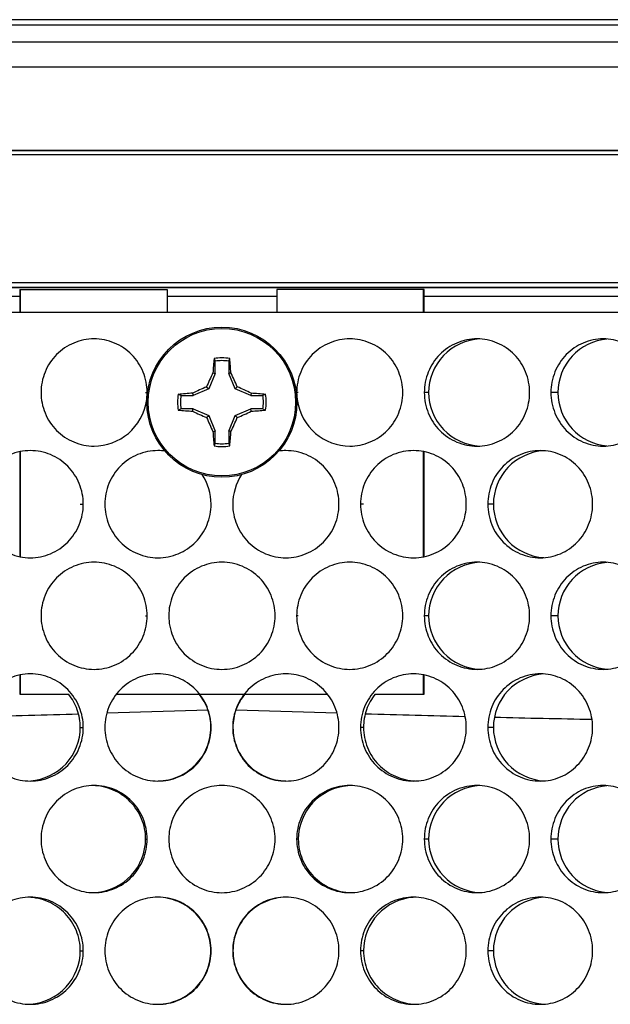
# Model space of a CAD drawing. Units: inches. Extents: x -2 to 140, y -2 to 107.
# Drawn here: x 32 to 33, y 46 to 47 of the extents above; entities that cross this region are included whole.
import ezdxf

# ---------------------------------------------------------------- set-up
doc = ezdxf.new("R2010")
doc.units = ezdxf.units.IN
doc.header["$LTSCALE"] = 0.605
doc.header["$MEASUREMENT"] = 0
doc.layers.get('0').update_dxf_attribs({"linetype": 'CONTINUOUS'})
doc.layers.add('02___PRT_ALL_AXES', color=7, linetype='CONTINUOUS')
doc.layers.add('06___PRT_ALL_SURFS', color=7, linetype='CONTINUOUS')

msp = doc.modelspace()

# ---------------------------------------------------------------- linework, layer by layer
at = {"color": 7, "linetype": 'Continuous'}
for p, q in [((21.2382, 47.3453), (42.9922, 47.3453)), ((21.1161, 47.3377), (43.1144, 47.3377)), ((43.3156, 47.3125), (20.9148, 47.3125)), ((43.35, 47.2762), (20.8804, 47.2762)), ((12.3124, 47.1543), (51.918, 47.1543)), ((31.8202, 46.9517), (32.0353, 46.9517)), ((31.8209, 46.9517), (31.8209, 46.9184)), ((32.0353, 46.9517), (32.0353, 46.9184)), ((32.1952, 46.9517), (32.1952, 46.9184)), ((32.4103, 46.9517), (32.1952, 46.9517)), ((32.4095, 46.9184), (32.4095, 46.9517)), ((32.1037, 46.851), (32.1053, 46.8471)), ((32.1251, 46.8471), (32.1267, 46.851)), ((32.1053, 46.8294), (32.1053, 46.8471)), ((32.1251, 46.8471), (32.1251, 46.8294)), ((32.1053, 46.8294), (32.0959, 46.8066)), ((32.1021, 46.8301), (32.1053, 46.8294)), ((32.1284, 46.8301), (32.1251, 46.8294)), ((32.1346, 46.8066), (32.1251, 46.8294)), ((32.0928, 46.8097), (32.0959, 46.8066)), ((32.1376, 46.8097), (32.1346, 46.8066)), ((32.0554, 46.7972), (32.0515, 46.7988)), ((32.0554, 46.7972), (32.0731, 46.7972)), ((32.0724, 46.8005), (32.0731, 46.7972)), ((32.0959, 46.8066), (32.0731, 46.7972)), ((32.1574, 46.7972), (32.1346, 46.8066)), ((32.158, 46.8005), (32.1574, 46.7972)), ((32.1574, 46.7972), (32.175, 46.7972)), ((32.1789, 46.7988), (32.175, 46.7972)), ((32.0515, 46.7758), (32.0554, 46.7774)), ((32.0731, 46.7774), (32.0554, 46.7774)), ((32.0724, 46.7741), (32.0731, 46.7774)), ((32.0731, 46.7774), (32.0959, 46.768)), ((32.0928, 46.7649), (32.0959, 46.768)), ((32.0959, 46.768), (32.1053, 46.7452)), ((32.1251, 46.7452), (32.1346, 46.768)), ((32.1346, 46.768), (32.1574, 46.7774)), ((32.1376, 46.7649), (32.1346, 46.768)), ((32.158, 46.7741), (32.1574, 46.7774)), ((32.175, 46.7774), (32.1574, 46.7774)), ((32.175, 46.7774), (32.1789, 46.7758)), ((32.1021, 46.7445), (32.1053, 46.7452)), ((32.1053, 46.7275), (32.1053, 46.7452)), ((32.1251, 46.7452), (32.1251, 46.7275)), ((32.1284, 46.7445), (32.1251, 46.7452)), ((32.1053, 46.7275), (32.1037, 46.7236)), ((32.1267, 46.7236), (32.1251, 46.7275)), ((31.8209, 46.7153), (31.8209, 46.5619)), ((32.4095, 46.5619), (32.4095, 46.7153)), ((31.8209, 46.3896), (31.8209, 46.3615)), ((32.4095, 46.3615), (32.4095, 46.3896)), ((31.8202, 46.3615), (31.8913, 46.3615)), ((31.9612, 46.3615), (32.2693, 46.3615)), ((32.3391, 46.3615), (32.4103, 46.3615))]:
    msp.add_line(p, q, dxfattribs=at)
at = {"color": 3, "linetype": 'Continuous'}
for p, q in [((31.8202, 46.9517), (31.8202, 46.9184)), ((32.4103, 46.9184), (32.4103, 46.9517)), ((31.8202, 46.9417), (30.4436, 46.9417)), ((32.1952, 46.9417), (32.0353, 46.9417)), ((33.7868, 46.9417), (32.4103, 46.9417)), ((31.8202, 46.7152), (31.8202, 46.562)), ((32.4103, 46.562), (32.4103, 46.7152)), ((31.8202, 46.3894), (31.8202, 46.3615)), ((32.4103, 46.3615), (32.4103, 46.3894))]:
    msp.add_line(p, q, dxfattribs=at)
at = {"color": 7, "linetype": 'Continuous'}
for radius in [0.1095, 0.1076]:
    msp.add_circle((32.1152, 46.7873), radius, dxfattribs=at)
for centre, radius, start, end in [((32.6338, 46.7974), 0.5327, 174.2291, 176.4847), ((32.1152, 46.7873), 0.0647, 79.7975, 100.2025), ((31.5742, 46.7956), 0.5552, 3.561, 5.7252), ((32.1152, 46.7873), 0.0606, 80.5942, 99.4058), ((32.7196, 46.5379), 0.6832, 154.6843, 156.5617), ((31.5005, 46.5333), 0.6945, 23.4537, 25.3004), ((32.3692, 46.1726), 0.6945, 113.4537, 115.3004), ((31.8659, 46.1829), 0.6832, 64.6843, 66.5617), ((32.1152, 46.7873), 0.0647, 169.7975, 190.2025), ((32.1069, 46.2463), 0.5552, 93.561, 95.7252), ((32.1152, 46.7873), 0.0606, 170.5942, 189.4058), ((32.1253, 46.2687), 0.5327, 84.2291, 86.4847), ((32.1152, 46.7873), 0.0606, 350.5942, 9.4058), ((32.1152, 46.7873), 0.0647, 349.7975, 10.2025), ((32.1051, 47.3059), 0.5327, 264.2291, 266.4847), ((32.3646, 47.3917), 0.6832, 244.6843, 246.5617), ((32.73, 47.0413), 0.6945, 203.4537, 205.3004), ((31.5108, 47.0366), 0.6832, 334.6843, 336.5617), ((31.8612, 47.402), 0.6945, 293.4537, 295.3004), ((32.1235, 47.3283), 0.5552, 273.561, 275.7252), ((32.6562, 46.779), 0.5552, 183.561, 185.7252), ((31.5967, 46.7772), 0.5327, 354.2291, 356.4847), ((32.1152, 46.7873), 0.0647, 259.7975, 280.2025), ((32.1152, 46.7873), 0.0606, 260.5942, 279.4058)]:
    msp.add_arc(centre, radius, start, end, dxfattribs=at)
at = {"layer": '02___PRT_ALL_AXES', "color": 7, "linetype": 'Continuous'}
for p, q in [((25.8497, 46.9184), (38.3807, 46.9184)), ((32.0038, 46.8014), (32.0061, 46.8014)), ((32.2267, 46.8014), (32.2243, 46.8014)), ((32.4169, 46.8014), (32.4106, 46.8014)), ((32.6057, 46.8014), (32.5955, 46.8014)), ((31.9085, 46.6386), (31.9128, 46.6386)), ((32.3219, 46.6386), (32.3176, 46.6386)), ((32.5115, 46.6386), (32.5033, 46.6386)), ((32.0038, 46.4757), (32.0061, 46.4757)), ((32.2267, 46.4757), (32.2243, 46.4757)), ((32.4169, 46.4757), (32.4106, 46.4757)), ((32.6057, 46.4757), (32.5955, 46.4757)), ((31.9085, 46.3129), (31.9128, 46.3129)), ((32.3219, 46.3129), (32.3176, 46.3129)), ((32.5115, 46.3129), (32.5033, 46.3129)), ((32.0038, 46.15), (32.0061, 46.15)), ((32.2267, 46.15), (32.2243, 46.15)), ((32.4169, 46.15), (32.4106, 46.15)), ((32.6057, 46.15), (32.5955, 46.15)), ((31.9085, 45.9872), (31.9128, 45.9872)), ((32.3219, 45.9872), (32.3176, 45.9872)), ((32.5115, 45.9872), (32.5033, 45.9872))]:
    msp.add_line(p, q, dxfattribs=at)
for centre, radius, start, end in [((31.9273, 46.8015), 0.0788, 350.5627, 359.9775), ((32.3031, 46.8015), 0.0788, 180.0225, 189.4373), ((32.0218, 46.6398), 0.0769, 82.3483, 89.984), ((32.2086, 46.6398), 0.0769, 90.016, 97.6517)]:
    msp.add_arc(centre, radius, start, end, dxfattribs=at)
for points, knots in [([(31.9286, 46.8796), (31.9185, 46.8796), (31.8981, 46.8755), (31.8724, 46.8581), (31.8552, 46.8321), (31.8512, 46.8116), (31.8512, 46.8014)], [0, 0, 0, 0, 0.248983, 0.498469, 0.748874, 1, 1, 1, 1]), ([(32.0061, 46.8014), (32.0061, 46.8116), (32.0021, 46.8321), (31.9848, 46.8581), (31.9591, 46.8755), (31.9386, 46.8796), (31.9286, 46.8796)], [0, 0, 0, 0, 0.250962, 0.501402, 0.751042, 1, 1, 1, 1]), ([(32.3019, 46.8796), (32.2918, 46.8796), (32.2714, 46.8755), (32.2456, 46.8581), (32.2284, 46.8321), (32.2243, 46.8116), (32.2243, 46.8014)], [0, 0, 0, 0, 0.248958, 0.498598, 0.749038, 1, 1, 1, 1]), ([(32.3792, 46.8014), (32.3792, 46.8116), (32.3752, 46.8321), (32.358, 46.8581), (32.3323, 46.8755), (32.3119, 46.8796), (32.3019, 46.8796)], [0, 0, 0, 0, 0.251126, 0.501531, 0.751017, 1, 1, 1, 1]), ([(32.4877, 46.8796), (32.4777, 46.8796), (32.4573, 46.8755), (32.4317, 46.8581), (32.4146, 46.8321), (32.4106, 46.8116), (32.4106, 46.8014)], [0, 0, 0, 0, 0.248163, 0.497558, 0.748341, 1, 1, 1, 1]), ([(32.4916, 46.8795), (32.4722, 46.8785), (32.4327, 46.861), (32.4169, 46.8208), (32.4169, 46.8014)], [0, 0, 0, 0, 0.501083, 1, 1, 1, 1]), ([(32.5644, 46.8014), (32.5644, 46.8116), (32.5605, 46.8321), (32.5435, 46.8581), (32.5179, 46.8755), (32.4977, 46.8796), (32.4877, 46.8796)], [0, 0, 0, 0, 0.251988, 0.502701, 0.751789, 1, 1, 1, 1]), ([(32.6718, 46.8796), (32.6619, 46.8796), (32.6418, 46.8755), (32.6164, 46.858), (32.5995, 46.8321), (32.5955, 46.8116), (32.5955, 46.8014)], [0, 0, 0, 0, 0.246839, 0.495774, 0.74712, 1, 1, 1, 1]), ([(32.6771, 46.8793), (32.6583, 46.8777), (32.6205, 46.8596), (32.6057, 46.8204), (32.6057, 46.8014)], [0, 0, 0, 0, 0.499267, 1, 1, 1, 1]), ([(32.7476, 46.8014), (32.7476, 46.8116), (32.7438, 46.832), (32.727, 46.858), (32.7018, 46.8755), (32.6817, 46.8796), (32.6718, 46.8796)], [0, 0, 0, 0, 0.253375, 0.504621, 0.753095, 1, 1, 1, 1]), ([(31.8512, 46.8014), (31.8512, 46.7913), (31.8552, 46.7708), (31.8724, 46.7448), (31.8981, 46.7274), (31.9185, 46.7233), (31.9286, 46.7233)], [0, 0, 0, 0, 0.251126, 0.501531, 0.751017, 1, 1, 1, 1]), ([(32.3019, 46.7233), (32.3119, 46.7233), (32.3323, 46.7274), (32.358, 46.7448), (32.3752, 46.7708), (32.3792, 46.7913), (32.3792, 46.8014)], [0, 0, 0, 0, 0.248983, 0.498469, 0.748874, 1, 1, 1, 1]), ([(32.4106, 46.8014), (32.4106, 46.7913), (32.4146, 46.7708), (32.4317, 46.7448), (32.4573, 46.7274), (32.4777, 46.7233), (32.4877, 46.7233)], [0, 0, 0, 0, 0.251659, 0.502442, 0.751837, 1, 1, 1, 1]), ([(32.4169, 46.8014), (32.4169, 46.7821), (32.4327, 46.7418), (32.4722, 46.7244), (32.4916, 46.7234)], [0, 0, 0, 0, 0.498917, 1, 1, 1, 1]), ([(32.4877, 46.7233), (32.4977, 46.7233), (32.5179, 46.7274), (32.5435, 46.7448), (32.5605, 46.7708), (32.5644, 46.7913), (32.5644, 46.8014)], [0, 0, 0, 0, 0.248211, 0.497299, 0.748012, 1, 1, 1, 1]), ([(32.5955, 46.8014), (32.5955, 46.7913), (32.5995, 46.7708), (32.6164, 46.7449), (32.6418, 46.7274), (32.6619, 46.7233), (32.6718, 46.7233)], [0, 0, 0, 0, 0.25288, 0.504226, 0.753161, 1, 1, 1, 1]), ([(32.6057, 46.8014), (32.6057, 46.7825), (32.6205, 46.7433), (32.6583, 46.7252), (32.6771, 46.7236)], [0, 0, 0, 0, 0.500733, 1, 1, 1, 1]), ([(32.6718, 46.7233), (32.6817, 46.7233), (32.7018, 46.7274), (32.727, 46.7449), (32.7438, 46.7709), (32.7476, 46.7913), (32.7476, 46.8014)], [0, 0, 0, 0, 0.246905, 0.495379, 0.746625, 1, 1, 1, 1]), ([(31.9286, 46.7233), (31.9464, 46.7233), (31.9832, 46.7366), (32.0021, 46.7709), (32.005, 46.7886)], [0, 0, 0, 0, 0.498628, 1, 1, 1, 1]), ([(32.2254, 46.7886), (32.2283, 46.7709), (32.2472, 46.7366), (32.2841, 46.7233), (32.3019, 46.7233)], [0, 0, 0, 0, 0.501372, 1, 1, 1, 1]), ([(31.8355, 46.7167), (31.8255, 46.7167), (31.8051, 46.7127), (31.7795, 46.6952), (31.7624, 46.6692), (31.7584, 46.6487), (31.7584, 46.6386)], [0, 0, 0, 0, 0.248663, 0.497977, 0.748508, 1, 1, 1, 1]), ([(31.9128, 46.6386), (31.9128, 46.6487), (31.9088, 46.6693), (31.8916, 46.6952), (31.8659, 46.7127), (31.8456, 46.7167), (31.8355, 46.7167)], [0, 0, 0, 0, 0.251245, 0.50183, 0.751374, 1, 1, 1, 1]), ([(32.0218, 46.7167), (32.0117, 46.7167), (31.9913, 46.7127), (31.9655, 46.6952), (31.9483, 46.6693), (31.9443, 46.6487), (31.9443, 46.6386)], [0, 0, 0, 0, 0.249172, 0.498777, 0.749109, 1, 1, 1, 1]), ([(32.2861, 46.6386), (32.2861, 46.6487), (32.2821, 46.6693), (32.2649, 46.6952), (32.2391, 46.7127), (32.2187, 46.7167), (32.2086, 46.7167)], [0, 0, 0, 0, 0.250891, 0.501223, 0.750828, 1, 1, 1, 1]), ([(32.3949, 46.7167), (32.3849, 46.7167), (32.3645, 46.7127), (32.3388, 46.6952), (32.3216, 46.6693), (32.3176, 46.6487), (32.3176, 46.6386)], [0, 0, 0, 0, 0.248626, 0.49817, 0.748755, 1, 1, 1, 1]), ([(32.472, 46.6386), (32.472, 46.6487), (32.4681, 46.6692), (32.4509, 46.6952), (32.4253, 46.7127), (32.405, 46.7167), (32.3949, 46.7167)], [0, 0, 0, 0, 0.251492, 0.502023, 0.751337, 1, 1, 1, 1]), ([(32.58, 46.7167), (32.57, 46.7167), (32.5498, 46.7126), (32.5243, 46.6952), (32.5073, 46.6692), (32.5033, 46.6487), (32.5033, 46.6386)], [0, 0, 0, 0, 0.247568, 0.49676, 0.747796, 1, 1, 1, 1]), ([(32.5849, 46.7166), (32.5657, 46.7153), (32.5269, 46.6976), (32.5115, 46.6578), (32.5115, 46.6386)], [0, 0, 0, 0, 0.50026, 1, 1, 1, 1]), ([(32.6563, 46.6386), (32.6563, 46.6487), (32.6524, 46.6692), (32.6355, 46.6952), (32.6101, 46.7126), (32.59, 46.7167), (32.58, 46.7167)], [0, 0, 0, 0, 0.252615, 0.503566, 0.752374, 1, 1, 1, 1]), ([(31.7584, 46.6386), (31.7584, 46.6284), (31.7624, 46.6079), (31.7795, 46.582), (31.8051, 46.5645), (31.8255, 46.5604), (31.8355, 46.5604)], [0, 0, 0, 0, 0.251492, 0.502023, 0.751337, 1, 1, 1, 1]), ([(31.8355, 46.5604), (31.8456, 46.5604), (31.8659, 46.5645), (31.8916, 46.5819), (31.9088, 46.6079), (31.9128, 46.6284), (31.9128, 46.6386)], [0, 0, 0, 0, 0.248626, 0.49817, 0.748755, 1, 1, 1, 1]), ([(31.9443, 46.6386), (31.9443, 46.6284), (31.9483, 46.6079), (31.9655, 46.5819), (31.9913, 46.5645), (32.0117, 46.5604), (32.0218, 46.5604)], [0, 0, 0, 0, 0.250891, 0.501223, 0.750828, 1, 1, 1, 1]), ([(32.0218, 46.5604), (32.0319, 46.5604), (32.0524, 46.5645), (32.0782, 46.5819), (32.0954, 46.6079), (32.0994, 46.6284), (32.0994, 46.6386)], [0, 0, 0, 0, 0.249159, 0.498841, 0.749191, 1, 1, 1, 1]), ([(32.131, 46.6386), (32.131, 46.6284), (32.135, 46.6079), (32.1523, 46.5819), (32.1781, 46.5645), (32.1985, 46.5604), (32.2086, 46.5604)], [0, 0, 0, 0, 0.250809, 0.501159, 0.750841, 1, 1, 1, 1]), ([(32.2086, 46.5604), (32.2187, 46.5604), (32.2391, 46.5645), (32.2649, 46.5819), (32.2821, 46.6079), (32.2861, 46.6284), (32.2861, 46.6386)], [0, 0, 0, 0, 0.249172, 0.498777, 0.749109, 1, 1, 1, 1]), ([(32.3176, 46.6386), (32.3176, 46.6284), (32.3216, 46.6079), (32.3388, 46.5819), (32.3645, 46.5645), (32.3849, 46.5604), (32.3949, 46.5604)], [0, 0, 0, 0, 0.251245, 0.50183, 0.751374, 1, 1, 1, 1]), ([(32.3949, 46.5604), (32.405, 46.5604), (32.4253, 46.5645), (32.4509, 46.582), (32.4681, 46.6079), (32.472, 46.6284), (32.472, 46.6386)], [0, 0, 0, 0, 0.248663, 0.497977, 0.748508, 1, 1, 1, 1]), ([(32.5033, 46.6386), (32.5033, 46.6284), (32.5073, 46.6079), (32.5243, 46.582), (32.5498, 46.5645), (32.57, 46.5604), (32.58, 46.5604)], [0, 0, 0, 0, 0.252204, 0.50324, 0.752432, 1, 1, 1, 1]), ([(32.5115, 46.6386), (32.5115, 46.6194), (32.5269, 46.5796), (32.5657, 46.5618), (32.5849, 46.5606)], [0, 0, 0, 0, 0.49974, 1, 1, 1, 1]), ([(32.58, 46.5604), (32.59, 46.5604), (32.6101, 46.5645), (32.6355, 46.582), (32.6524, 46.608), (32.6563, 46.6284), (32.6563, 46.6386)], [0, 0, 0, 0, 0.247626, 0.496434, 0.747385, 1, 1, 1, 1]), ([(31.9286, 46.5539), (31.9185, 46.5539), (31.8981, 46.5498), (31.8724, 46.5324), (31.8552, 46.5064), (31.8512, 46.4859), (31.8512, 46.4757)], [0, 0, 0, 0, 0.248983, 0.498469, 0.748874, 1, 1, 1, 1]), ([(32.0061, 46.4757), (32.0061, 46.4859), (32.0021, 46.5064), (31.9848, 46.5324), (31.9591, 46.5498), (31.9386, 46.5539), (31.9286, 46.5539)], [0, 0, 0, 0, 0.250962, 0.501402, 0.751042, 1, 1, 1, 1]), ([(32.1928, 46.4757), (32.1928, 46.4859), (32.1888, 46.5064), (32.1716, 46.5324), (32.1457, 46.5498), (32.1152, 46.5559), (32.0847, 46.5498), (32.0589, 46.5324), (32.0416, 46.5064), (32.0376, 46.4859), (32.0376, 46.4757)], [0, 0, 0, 0, 0.125392, 0.25055, 0.375385, 0.5, 0.624615, 0.74945, 0.874608, 1, 1, 1, 1]), ([(32.3019, 46.5539), (32.2918, 46.5539), (32.2714, 46.5498), (32.2456, 46.5324), (32.2284, 46.5064), (32.2243, 46.4859), (32.2243, 46.4757)], [0, 0, 0, 0, 0.248958, 0.498598, 0.749038, 1, 1, 1, 1]), ([(32.3792, 46.4757), (32.3792, 46.4859), (32.3752, 46.5064), (32.358, 46.5324), (32.3323, 46.5498), (32.3119, 46.5539), (32.3019, 46.5539)], [0, 0, 0, 0, 0.251126, 0.501531, 0.751017, 1, 1, 1, 1]), ([(32.4877, 46.5539), (32.4777, 46.5539), (32.4573, 46.5498), (32.4317, 46.5324), (32.4146, 46.5064), (32.4106, 46.4859), (32.4106, 46.4757)], [0, 0, 0, 0, 0.248163, 0.497558, 0.748341, 1, 1, 1, 1]), ([(32.4916, 46.5538), (32.4722, 46.5528), (32.4327, 46.5353), (32.4169, 46.4951), (32.4169, 46.4757)], [0, 0, 0, 0, 0.501083, 1, 1, 1, 1]), ([(32.5644, 46.4757), (32.5644, 46.4859), (32.5605, 46.5064), (32.5435, 46.5324), (32.5179, 46.5498), (32.4977, 46.5539), (32.4877, 46.5539)], [0, 0, 0, 0, 0.251988, 0.502701, 0.751789, 1, 1, 1, 1]), ([(32.6718, 46.5539), (32.6619, 46.5539), (32.6418, 46.5498), (32.6164, 46.5323), (32.5995, 46.5064), (32.5955, 46.4859), (32.5955, 46.4757)], [0, 0, 0, 0, 0.246839, 0.495774, 0.74712, 1, 1, 1, 1]), ([(32.6771, 46.5536), (32.6583, 46.552), (32.6205, 46.5339), (32.6057, 46.4947), (32.6057, 46.4757)], [0, 0, 0, 0, 0.499267, 1, 1, 1, 1]), ([(32.7476, 46.4757), (32.7476, 46.4859), (32.7438, 46.5063), (32.727, 46.5323), (32.7018, 46.5498), (32.6817, 46.5539), (32.6718, 46.5539)], [0, 0, 0, 0, 0.253375, 0.504621, 0.753095, 1, 1, 1, 1]), ([(31.8512, 46.4757), (31.8512, 46.4656), (31.8552, 46.4451), (31.8724, 46.4191), (31.8981, 46.4017), (31.9185, 46.3976), (31.9286, 46.3976)], [0, 0, 0, 0, 0.251126, 0.501531, 0.751017, 1, 1, 1, 1]), ([(31.9286, 46.3976), (31.9386, 46.3976), (31.9591, 46.4017), (31.9848, 46.4191), (32.0021, 46.4451), (32.0061, 46.4656), (32.0061, 46.4757)], [0, 0, 0, 0, 0.248958, 0.498598, 0.749038, 1, 1, 1, 1]), ([(32.0376, 46.4757), (32.0376, 46.4656), (32.0416, 46.445), (32.0589, 46.4191), (32.0847, 46.4017), (32.1152, 46.3955), (32.1457, 46.4017), (32.1716, 46.4191), (32.1888, 46.445), (32.1928, 46.4656), (32.1928, 46.4757)], [0, 0, 0, 0, 0.125392, 0.25055, 0.375385, 0.5, 0.624615, 0.74945, 0.874608, 1, 1, 1, 1]), ([(32.2243, 46.4757), (32.2243, 46.4656), (32.2284, 46.4451), (32.2456, 46.4191), (32.2714, 46.4017), (32.2918, 46.3976), (32.3019, 46.3976)], [0, 0, 0, 0, 0.250962, 0.501402, 0.751042, 1, 1, 1, 1]), ([(32.3019, 46.3976), (32.3119, 46.3976), (32.3323, 46.4017), (32.358, 46.4191), (32.3752, 46.4451), (32.3792, 46.4656), (32.3792, 46.4757)], [0, 0, 0, 0, 0.248983, 0.498469, 0.748874, 1, 1, 1, 1]), ([(32.4106, 46.4757), (32.4106, 46.4656), (32.4146, 46.4451), (32.4317, 46.4191), (32.4573, 46.4017), (32.4777, 46.3976), (32.4877, 46.3976)], [0, 0, 0, 0, 0.251659, 0.502442, 0.751837, 1, 1, 1, 1]), ([(32.4169, 46.4757), (32.4169, 46.4564), (32.4327, 46.4161), (32.4722, 46.3987), (32.4916, 46.3977)], [0, 0, 0, 0, 0.498917, 1, 1, 1, 1]), ([(32.4877, 46.3976), (32.4977, 46.3976), (32.5179, 46.4017), (32.5435, 46.4191), (32.5605, 46.4451), (32.5644, 46.4656), (32.5644, 46.4757)], [0, 0, 0, 0, 0.248211, 0.497299, 0.748012, 1, 1, 1, 1]), ([(32.5955, 46.4757), (32.5955, 46.4656), (32.5995, 46.4451), (32.6164, 46.4192), (32.6418, 46.4017), (32.6619, 46.3976), (32.6718, 46.3976)], [0, 0, 0, 0, 0.25288, 0.504226, 0.753161, 1, 1, 1, 1]), ([(32.6057, 46.4757), (32.6057, 46.4568), (32.6205, 46.4176), (32.6583, 46.3994), (32.6771, 46.3979)], [0, 0, 0, 0, 0.500733, 1, 1, 1, 1]), ([(32.6718, 46.3976), (32.6817, 46.3976), (32.7018, 46.4017), (32.727, 46.4192), (32.7438, 46.4452), (32.7476, 46.4656), (32.7476, 46.4757)], [0, 0, 0, 0, 0.246905, 0.495379, 0.746625, 1, 1, 1, 1]), ([(31.8355, 46.391), (31.8255, 46.391), (31.8051, 46.3869), (31.7795, 46.3695), (31.7624, 46.3435), (31.7584, 46.323), (31.7584, 46.3129)], [0, 0, 0, 0, 0.248663, 0.497977, 0.748508, 1, 1, 1, 1]), ([(31.9128, 46.3129), (31.9128, 46.323), (31.9088, 46.3436), (31.8916, 46.3695), (31.8659, 46.3869), (31.8456, 46.391), (31.8355, 46.391)], [0, 0, 0, 0, 0.251245, 0.50183, 0.751374, 1, 1, 1, 1]), ([(32.0218, 46.391), (32.0117, 46.391), (31.9913, 46.387), (31.9655, 46.3695), (31.9483, 46.3436), (31.9443, 46.323), (31.9443, 46.3129)], [0, 0, 0, 0, 0.249172, 0.498777, 0.749109, 1, 1, 1, 1]), ([(32.0994, 46.3129), (32.0994, 46.323), (32.0954, 46.3436), (32.0782, 46.3695), (32.0524, 46.3869), (32.0319, 46.391), (32.0218, 46.391)], [0, 0, 0, 0, 0.250809, 0.501159, 0.750841, 1, 1, 1, 1]), ([(32.2086, 46.391), (32.1985, 46.391), (32.1781, 46.3869), (32.1523, 46.3695), (32.135, 46.3436), (32.131, 46.323), (32.131, 46.3129)], [0, 0, 0, 0, 0.249159, 0.498841, 0.749191, 1, 1, 1, 1]), ([(32.2861, 46.3129), (32.2861, 46.323), (32.2821, 46.3436), (32.2649, 46.3695), (32.2391, 46.387), (32.2187, 46.391), (32.2086, 46.391)], [0, 0, 0, 0, 0.250891, 0.501223, 0.750828, 1, 1, 1, 1]), ([(32.3949, 46.391), (32.3849, 46.391), (32.3645, 46.3869), (32.3388, 46.3695), (32.3216, 46.3436), (32.3176, 46.323), (32.3176, 46.3129)], [0, 0, 0, 0, 0.248626, 0.49817, 0.748755, 1, 1, 1, 1]), ([(32.472, 46.3129), (32.472, 46.323), (32.4681, 46.3435), (32.4509, 46.3695), (32.4253, 46.3869), (32.405, 46.391), (32.3949, 46.391)], [0, 0, 0, 0, 0.251492, 0.502023, 0.751337, 1, 1, 1, 1]), ([(32.58, 46.391), (32.57, 46.391), (32.5498, 46.3869), (32.5243, 46.3695), (32.5073, 46.3435), (32.5033, 46.323), (32.5033, 46.3129)], [0, 0, 0, 0, 0.247568, 0.49676, 0.747796, 1, 1, 1, 1]), ([(32.5849, 46.3909), (32.5657, 46.3896), (32.5269, 46.3719), (32.5115, 46.3321), (32.5115, 46.3129)], [0, 0, 0, 0, 0.50026, 1, 1, 1, 1]), ([(32.6563, 46.3129), (32.6563, 46.323), (32.6524, 46.3435), (32.6355, 46.3695), (32.6101, 46.3869), (32.59, 46.391), (32.58, 46.391)], [0, 0, 0, 0, 0.252615, 0.503566, 0.752374, 1, 1, 1, 1]), ([(31.9085, 46.3129), (31.9085, 46.3216), (31.9055, 46.3392), (31.8968, 46.3547), (31.8913, 46.3615)], [0, 0, 0, 0, 0.499429, 1, 1, 1, 1]), ([(32.0991, 46.3129), (32.0991, 46.3216), (32.0961, 46.3392), (32.0874, 46.3547), (32.0819, 46.3615)], [0, 0, 0, 0, 0.499277, 1, 1, 1, 1]), ([(32.1486, 46.3615), (32.1431, 46.3547), (32.1343, 46.3392), (32.1313, 46.3216), (32.1313, 46.3129)], [0, 0, 0, 0, 0.500723, 1, 1, 1, 1]), ([(32.3391, 46.3615), (32.3336, 46.3547), (32.3249, 46.3392), (32.3219, 46.3216), (32.3219, 46.3129)], [0, 0, 0, 0, 0.500571, 1, 1, 1, 1]), ([(31.7584, 46.3129), (31.7584, 46.3027), (31.7624, 46.2822), (31.7795, 46.2562), (31.8051, 46.2388), (31.8255, 46.2347), (31.8355, 46.2347)], [0, 0, 0, 0, 0.251492, 0.502023, 0.751337, 1, 1, 1, 1]), ([(31.8355, 46.2347), (31.8456, 46.2347), (31.8659, 46.2388), (31.8916, 46.2562), (31.9088, 46.2822), (31.9128, 46.3027), (31.9128, 46.3129)], [0, 0, 0, 0, 0.248626, 0.49817, 0.748755, 1, 1, 1, 1]), ([(31.8361, 46.235), (31.8552, 46.2366), (31.8933, 46.2545), (31.9085, 46.2939), (31.9085, 46.3129)], [0, 0, 0, 0, 0.501691, 1, 1, 1, 1]), ([(31.9443, 46.3129), (31.9443, 46.3027), (31.9483, 46.2822), (31.9655, 46.2562), (31.9913, 46.2388), (32.0117, 46.2347), (32.0218, 46.2347)], [0, 0, 0, 0, 0.250891, 0.501223, 0.750828, 1, 1, 1, 1]), ([(32.0218, 46.2347), (32.0319, 46.2347), (32.0524, 46.2388), (32.0782, 46.2562), (32.0954, 46.2822), (32.0994, 46.3027), (32.0994, 46.3129)], [0, 0, 0, 0, 0.249159, 0.498841, 0.749191, 1, 1, 1, 1]), ([(32.0221, 46.2348), (32.0322, 46.235), (32.0525, 46.2395), (32.078, 46.257), (32.0951, 46.2827), (32.0991, 46.3029), (32.0991, 46.3129)], [0, 0, 0, 0, 0.251581, 0.502243, 0.751589, 1, 1, 1, 1]), ([(32.131, 46.3129), (32.131, 46.3027), (32.135, 46.2822), (32.1523, 46.2562), (32.1781, 46.2388), (32.1985, 46.2347), (32.2086, 46.2347)], [0, 0, 0, 0, 0.250809, 0.501159, 0.750841, 1, 1, 1, 1]), ([(32.1313, 46.3129), (32.1313, 46.3029), (32.1353, 46.2826), (32.1525, 46.2569), (32.1781, 46.2394), (32.1985, 46.235), (32.2086, 46.2348)], [0, 0, 0, 0, 0.248408, 0.497754, 0.748419, 1, 1, 1, 1]), ([(32.2086, 46.2347), (32.2187, 46.2347), (32.2391, 46.2388), (32.2649, 46.2562), (32.2821, 46.2822), (32.2861, 46.3027), (32.2861, 46.3129)], [0, 0, 0, 0, 0.249172, 0.498777, 0.749109, 1, 1, 1, 1]), ([(32.3176, 46.3129), (32.3176, 46.3027), (32.3216, 46.2822), (32.3388, 46.2562), (32.3645, 46.2388), (32.3849, 46.2347), (32.3949, 46.2347)], [0, 0, 0, 0, 0.251245, 0.50183, 0.751374, 1, 1, 1, 1]), ([(32.3219, 46.3129), (32.3219, 46.303), (32.3258, 46.2829), (32.3426, 46.2573), (32.3678, 46.2398), (32.3878, 46.2352), (32.3979, 46.2348)], [0, 0, 0, 0, 0.248845, 0.498417, 0.748941, 1, 1, 1, 1]), ([(32.3949, 46.2347), (32.405, 46.2347), (32.4253, 46.2388), (32.4509, 46.2562), (32.4681, 46.2822), (32.472, 46.3027), (32.472, 46.3129)], [0, 0, 0, 0, 0.248663, 0.497977, 0.748508, 1, 1, 1, 1]), ([(32.5033, 46.3129), (32.5033, 46.3027), (32.5073, 46.2822), (32.5243, 46.2563), (32.5498, 46.2388), (32.57, 46.2347), (32.58, 46.2347)], [0, 0, 0, 0, 0.252204, 0.50324, 0.752432, 1, 1, 1, 1]), ([(32.5115, 46.3129), (32.5115, 46.2937), (32.5269, 46.2539), (32.5657, 46.2361), (32.5849, 46.2349)], [0, 0, 0, 0, 0.49974, 1, 1, 1, 1]), ([(32.58, 46.2347), (32.59, 46.2347), (32.6101, 46.2388), (32.6355, 46.2563), (32.6524, 46.2823), (32.6563, 46.3027), (32.6563, 46.3129)], [0, 0, 0, 0, 0.247626, 0.496434, 0.747385, 1, 1, 1, 1]), ([(31.9286, 46.2282), (31.9185, 46.2282), (31.8981, 46.2241), (31.8724, 46.2067), (31.8552, 46.1807), (31.8512, 46.1602), (31.8512, 46.15)], [0, 0, 0, 0, 0.248983, 0.498469, 0.748874, 1, 1, 1, 1]), ([(32.0038, 46.15), (32.0038, 46.16), (31.9998, 46.1802), (31.9827, 46.2059), (31.9572, 46.2234), (31.9369, 46.2279), (31.9268, 46.2281)], [0, 0, 0, 0, 0.248561, 0.497994, 0.748617, 1, 1, 1, 1]), ([(32.0061, 46.15), (32.0061, 46.1602), (32.0021, 46.1807), (31.9848, 46.2067), (31.9591, 46.2241), (31.9386, 46.2282), (31.9286, 46.2282)], [0, 0, 0, 0, 0.250962, 0.501402, 0.751042, 1, 1, 1, 1]), ([(32.1928, 46.15), (32.1928, 46.1602), (32.1888, 46.1807), (32.1716, 46.2067), (32.1457, 46.2241), (32.1152, 46.2302), (32.0847, 46.2241), (32.0589, 46.2067), (32.0416, 46.1807), (32.0376, 46.1602), (32.0376, 46.15)], [0, 0, 0, 0, 0.125392, 0.25055, 0.375385, 0.5, 0.624615, 0.74945, 0.874608, 1, 1, 1, 1]), ([(32.3019, 46.2282), (32.2918, 46.2282), (32.2714, 46.2241), (32.2456, 46.2067), (32.2284, 46.1807), (32.2243, 46.1602), (32.2243, 46.15)], [0, 0, 0, 0, 0.248958, 0.498598, 0.749038, 1, 1, 1, 1]), ([(32.2992, 46.2279), (32.2802, 46.2263), (32.242, 46.2085), (32.2267, 46.169), (32.2267, 46.15)], [0, 0, 0, 0, 0.502116, 1, 1, 1, 1]), ([(32.3792, 46.15), (32.3792, 46.1602), (32.3752, 46.1807), (32.358, 46.2067), (32.3323, 46.2241), (32.3119, 46.2282), (32.3019, 46.2282)], [0, 0, 0, 0, 0.251126, 0.501531, 0.751017, 1, 1, 1, 1]), ([(32.4877, 46.2282), (32.4777, 46.2282), (32.4573, 46.2241), (32.4317, 46.2067), (32.4146, 46.1807), (32.4106, 46.1602), (32.4106, 46.15)], [0, 0, 0, 0, 0.248163, 0.497558, 0.748341, 1, 1, 1, 1]), ([(32.4916, 46.2281), (32.4722, 46.2271), (32.4327, 46.2096), (32.4169, 46.1694), (32.4169, 46.15)], [0, 0, 0, 0, 0.501083, 1, 1, 1, 1]), ([(32.5644, 46.15), (32.5644, 46.1602), (32.5605, 46.1807), (32.5435, 46.2066), (32.5179, 46.2241), (32.4977, 46.2282), (32.4877, 46.2282)], [0, 0, 0, 0, 0.251988, 0.502701, 0.751789, 1, 1, 1, 1]), ([(32.6718, 46.2282), (32.6619, 46.2282), (32.6418, 46.2241), (32.6164, 46.2066), (32.5995, 46.1806), (32.5955, 46.1602), (32.5955, 46.15)], [0, 0, 0, 0, 0.246839, 0.495774, 0.74712, 1, 1, 1, 1]), ([(32.6771, 46.2279), (32.6583, 46.2263), (32.6205, 46.2082), (32.6057, 46.169), (32.6057, 46.15)], [0, 0, 0, 0, 0.499267, 1, 1, 1, 1]), ([(32.7476, 46.15), (32.7476, 46.1602), (32.7438, 46.1806), (32.727, 46.2066), (32.7018, 46.2241), (32.6817, 46.2282), (32.6718, 46.2282)], [0, 0, 0, 0, 0.253375, 0.504621, 0.753095, 1, 1, 1, 1]), ([(31.8512, 46.15), (31.8512, 46.1399), (31.8552, 46.1194), (31.8724, 46.0934), (31.8981, 46.076), (31.9185, 46.0719), (31.9286, 46.0719)], [0, 0, 0, 0, 0.251126, 0.501531, 0.751017, 1, 1, 1, 1]), ([(31.9286, 46.0719), (31.9386, 46.0719), (31.9591, 46.076), (31.9848, 46.0934), (32.0021, 46.1193), (32.0061, 46.1399), (32.0061, 46.15)], [0, 0, 0, 0, 0.248958, 0.498598, 0.749038, 1, 1, 1, 1]), ([(31.9312, 46.0722), (31.9503, 46.0737), (31.9885, 46.0916), (32.0038, 46.1311), (32.0038, 46.15)], [0, 0, 0, 0, 0.502116, 1, 1, 1, 1]), ([(32.0376, 46.15), (32.0376, 46.1399), (32.0416, 46.1193), (32.0589, 46.0934), (32.0847, 46.076), (32.1152, 46.0698), (32.1457, 46.076), (32.1716, 46.0934), (32.1888, 46.1193), (32.1928, 46.1399), (32.1928, 46.15)], [0, 0, 0, 0, 0.125392, 0.25055, 0.375385, 0.5, 0.624615, 0.74945, 0.874608, 1, 1, 1, 1]), ([(32.2243, 46.15), (32.2243, 46.1399), (32.2284, 46.1193), (32.2456, 46.0934), (32.2714, 46.076), (32.2918, 46.0719), (32.3019, 46.0719)], [0, 0, 0, 0, 0.250962, 0.501402, 0.751042, 1, 1, 1, 1]), ([(32.2267, 46.15), (32.2267, 46.14), (32.2307, 46.1198), (32.2477, 46.0941), (32.2732, 46.0767), (32.2935, 46.0722), (32.3036, 46.0719)], [0, 0, 0, 0, 0.248561, 0.497994, 0.748617, 1, 1, 1, 1]), ([(32.3019, 46.0719), (32.3119, 46.0719), (32.3323, 46.076), (32.358, 46.0934), (32.3752, 46.1194), (32.3792, 46.1399), (32.3792, 46.15)], [0, 0, 0, 0, 0.248983, 0.498469, 0.748874, 1, 1, 1, 1]), ([(32.4106, 46.15), (32.4106, 46.1399), (32.4146, 46.1194), (32.4317, 46.0934), (32.4573, 46.076), (32.4777, 46.0719), (32.4877, 46.0719)], [0, 0, 0, 0, 0.251659, 0.502442, 0.751837, 1, 1, 1, 1]), ([(32.4169, 46.15), (32.4169, 46.1307), (32.4327, 46.0904), (32.4722, 46.073), (32.4916, 46.072)], [0, 0, 0, 0, 0.498917, 1, 1, 1, 1]), ([(32.4877, 46.0719), (32.4977, 46.0719), (32.5179, 46.076), (32.5435, 46.0934), (32.5605, 46.1194), (32.5644, 46.1399), (32.5644, 46.15)], [0, 0, 0, 0, 0.248211, 0.497299, 0.748012, 1, 1, 1, 1]), ([(32.5955, 46.15), (32.5955, 46.1399), (32.5995, 46.1194), (32.6164, 46.0934), (32.6418, 46.076), (32.6619, 46.0719), (32.6718, 46.0719)], [0, 0, 0, 0, 0.25288, 0.504226, 0.753161, 1, 1, 1, 1]), ([(32.6057, 46.15), (32.6057, 46.1311), (32.6205, 46.0919), (32.6583, 46.0737), (32.6771, 46.0722)], [0, 0, 0, 0, 0.500733, 1, 1, 1, 1]), ([(32.6718, 46.0719), (32.6817, 46.0719), (32.7018, 46.076), (32.727, 46.0935), (32.7438, 46.1194), (32.7476, 46.1399), (32.7476, 46.15)], [0, 0, 0, 0, 0.246905, 0.495379, 0.746625, 1, 1, 1, 1]), ([(31.8355, 46.0653), (31.8255, 46.0653), (31.8051, 46.0612), (31.7795, 46.0438), (31.7624, 46.0178), (31.7584, 45.9973), (31.7584, 45.9872)], [0, 0, 0, 0, 0.248663, 0.497977, 0.748508, 1, 1, 1, 1]), ([(31.9085, 45.9872), (31.9085, 45.9971), (31.9046, 46.0172), (31.8878, 46.0427), (31.8626, 46.0603), (31.8426, 46.0649), (31.8326, 46.0653)], [0, 0, 0, 0, 0.248845, 0.498417, 0.748941, 1, 1, 1, 1]), ([(31.9128, 45.9872), (31.9128, 45.9973), (31.9088, 46.0178), (31.8916, 46.0438), (31.8659, 46.0612), (31.8456, 46.0653), (31.8355, 46.0653)], [0, 0, 0, 0, 0.251245, 0.50183, 0.751374, 1, 1, 1, 1]), ([(32.0218, 46.0653), (32.0117, 46.0653), (31.9913, 46.0612), (31.9655, 46.0438), (31.9483, 46.0178), (31.9443, 45.9973), (31.9443, 45.9872)], [0, 0, 0, 0, 0.249172, 0.498777, 0.749109, 1, 1, 1, 1]), ([(32.0991, 45.9872), (32.0991, 45.9972), (32.0951, 46.0175), (32.0779, 46.0432), (32.0523, 46.0606), (32.032, 46.065), (32.0218, 46.0653)], [0, 0, 0, 0, 0.248408, 0.497754, 0.748419, 1, 1, 1, 1]), ([(32.0994, 45.9872), (32.0994, 45.9973), (32.0954, 46.0179), (32.0782, 46.0438), (32.0524, 46.0612), (32.0319, 46.0653), (32.0218, 46.0653)], [0, 0, 0, 0, 0.250809, 0.501159, 0.750841, 1, 1, 1, 1]), ([(32.2086, 46.0653), (32.1985, 46.0653), (32.1781, 46.0612), (32.1523, 46.0438), (32.135, 46.0179), (32.131, 45.9973), (32.131, 45.9872)], [0, 0, 0, 0, 0.249159, 0.498841, 0.749191, 1, 1, 1, 1]), ([(32.2084, 46.0653), (32.1982, 46.065), (32.178, 46.0605), (32.1524, 46.0431), (32.1353, 46.0174), (32.1313, 45.9972), (32.1313, 45.9872)], [0, 0, 0, 0, 0.251581, 0.502243, 0.751589, 1, 1, 1, 1]), ([(32.2861, 45.9872), (32.2861, 45.9973), (32.2821, 46.0178), (32.2649, 46.0438), (32.2391, 46.0612), (32.2187, 46.0653), (32.2086, 46.0653)], [0, 0, 0, 0, 0.250891, 0.501223, 0.750828, 1, 1, 1, 1]), ([(32.3949, 46.0653), (32.3849, 46.0653), (32.3645, 46.0612), (32.3388, 46.0438), (32.3216, 46.0178), (32.3176, 45.9973), (32.3176, 45.9872)], [0, 0, 0, 0, 0.248626, 0.49817, 0.748755, 1, 1, 1, 1]), ([(32.3943, 46.065), (32.3753, 46.0635), (32.3371, 46.0456), (32.3219, 46.0061), (32.3219, 45.9872)], [0, 0, 0, 0, 0.501691, 1, 1, 1, 1]), ([(32.472, 45.9872), (32.472, 45.9973), (32.4681, 46.0178), (32.4509, 46.0438), (32.4253, 46.0612), (32.405, 46.0653), (32.3949, 46.0653)], [0, 0, 0, 0, 0.251492, 0.502023, 0.751337, 1, 1, 1, 1]), ([(32.58, 46.0653), (32.57, 46.0653), (32.5498, 46.0612), (32.5243, 46.0438), (32.5073, 46.0178), (32.5033, 45.9973), (32.5033, 45.9872)], [0, 0, 0, 0, 0.247568, 0.49676, 0.747796, 1, 1, 1, 1]), ([(32.5849, 46.0652), (32.5657, 46.0639), (32.5269, 46.0462), (32.5115, 46.0063), (32.5115, 45.9872)], [0, 0, 0, 0, 0.50026, 1, 1, 1, 1]), ([(32.6563, 45.9872), (32.6563, 45.9973), (32.6524, 46.0178), (32.6355, 46.0438), (32.6101, 46.0612), (32.59, 46.0653), (32.58, 46.0653)], [0, 0, 0, 0, 0.252615, 0.503566, 0.752374, 1, 1, 1, 1]), ([(31.7584, 45.9872), (31.7584, 45.977), (31.7624, 45.9565), (31.7795, 45.9305), (31.8051, 45.9131), (31.8255, 45.909), (31.8355, 45.909)], [0, 0, 0, 0, 0.251492, 0.502023, 0.751337, 1, 1, 1, 1]), ([(31.8355, 45.909), (31.8456, 45.909), (31.8659, 45.9131), (31.8916, 45.9305), (31.9088, 45.9565), (31.9128, 45.977), (31.9128, 45.9872)], [0, 0, 0, 0, 0.248626, 0.49817, 0.748755, 1, 1, 1, 1]), ([(31.8361, 45.9093), (31.8552, 45.9109), (31.8933, 45.9288), (31.9085, 45.9682), (31.9085, 45.9872)], [0, 0, 0, 0, 0.501691, 1, 1, 1, 1]), ([(31.9443, 45.9872), (31.9443, 45.977), (31.9483, 45.9565), (31.9655, 45.9305), (31.9913, 45.9131), (32.0117, 45.909), (32.0218, 45.909)], [0, 0, 0, 0, 0.250891, 0.501223, 0.750828, 1, 1, 1, 1]), ([(32.0218, 45.909), (32.0319, 45.909), (32.0524, 45.9131), (32.0782, 45.9305), (32.0954, 45.9565), (32.0994, 45.977), (32.0994, 45.9872)], [0, 0, 0, 0, 0.249159, 0.498841, 0.749191, 1, 1, 1, 1]), ([(32.0221, 45.9091), (32.0322, 45.9093), (32.0525, 45.9138), (32.078, 45.9313), (32.0951, 45.9569), (32.0991, 45.9772), (32.0991, 45.9872)], [0, 0, 0, 0, 0.251581, 0.502243, 0.751589, 1, 1, 1, 1]), ([(32.131, 45.9872), (32.131, 45.977), (32.135, 45.9565), (32.1523, 45.9305), (32.1781, 45.9131), (32.1985, 45.909), (32.2086, 45.909)], [0, 0, 0, 0, 0.250809, 0.501159, 0.750841, 1, 1, 1, 1]), ([(32.1313, 45.9872), (32.1313, 45.9772), (32.1353, 45.9569), (32.1525, 45.9312), (32.1781, 45.9137), (32.1985, 45.9093), (32.2086, 45.909)], [0, 0, 0, 0, 0.248408, 0.497754, 0.748419, 1, 1, 1, 1]), ([(32.2086, 45.909), (32.2187, 45.909), (32.2391, 45.9131), (32.2649, 45.9305), (32.2821, 45.9565), (32.2861, 45.977), (32.2861, 45.9872)], [0, 0, 0, 0, 0.249172, 0.498777, 0.749109, 1, 1, 1, 1]), ([(32.3176, 45.9872), (32.3176, 45.977), (32.3216, 45.9565), (32.3388, 45.9305), (32.3645, 45.9131), (32.3849, 45.909), (32.3949, 45.909)], [0, 0, 0, 0, 0.251245, 0.50183, 0.751374, 1, 1, 1, 1]), ([(32.3219, 45.9872), (32.3219, 45.9772), (32.3258, 45.9572), (32.3426, 45.9316), (32.3678, 45.9141), (32.3878, 45.9095), (32.3979, 45.9091)], [0, 0, 0, 0, 0.248845, 0.498417, 0.748941, 1, 1, 1, 1]), ([(32.3949, 45.909), (32.405, 45.909), (32.4253, 45.9131), (32.4509, 45.9305), (32.4681, 45.9565), (32.472, 45.977), (32.472, 45.9872)], [0, 0, 0, 0, 0.248663, 0.497977, 0.748508, 1, 1, 1, 1]), ([(32.5033, 45.9872), (32.5033, 45.977), (32.5073, 45.9565), (32.5243, 45.9306), (32.5498, 45.9131), (32.57, 45.909), (32.58, 45.909)], [0, 0, 0, 0, 0.252204, 0.50324, 0.752432, 1, 1, 1, 1]), ([(32.5115, 45.9872), (32.5115, 45.968), (32.5269, 45.9282), (32.5657, 45.9104), (32.5849, 45.9092)], [0, 0, 0, 0, 0.49974, 1, 1, 1, 1]), ([(32.58, 45.909), (32.59, 45.909), (32.6101, 45.9131), (32.6355, 45.9306), (32.6524, 45.9566), (32.6563, 45.977), (32.6563, 45.9872)], [0, 0, 0, 0, 0.247626, 0.496434, 0.747385, 1, 1, 1, 1])]:
    msp.add_open_spline(points, degree=3, knots=knots, dxfattribs=at)
for points in [[(32.0994, 46.6386), (32.0994, 46.6536), (32.0948, 46.6691), (32.0866, 46.6816)], [(32.1438, 46.6816), (32.1356, 46.6691), (32.131, 46.6536), (32.131, 46.6386)]]:
    msp.add_open_spline(points, degree=3, dxfattribs=at)
at = {"layer": '06___PRT_ALL_SURFS', "color": 7, "linetype": 'Continuous'}
for p, q in [((34.0442, 47.1543), (30.1863, 47.1543)), ((33.9445, 46.9542), (30.2859, 46.9542)), ((30.3366, 46.9551), (33.8939, 46.9551)), ((32.0949, 46.338), (31.9472, 46.3339)), ((32.2833, 46.3339), (32.1355, 46.338))]:
    msp.add_line(p, q, dxfattribs=at)
for centre, radius, start, end in [((32.1152, -901.6735), 948.635, 89.8925727, 90.1074273), ((30.1921, 108.249), 61.94, 271.45052, 271.585506), ((34.0382, 108.249), 61.9399, 268.414597, 268.549584), ((33.0978, 70.4744), 24.1536, 268.61261, 268.95056)]:
    msp.add_arc(centre, radius, start, end, dxfattribs=at)
msp.add_open_spline([(30.2289, 47.1467), (30.5228, 47.1477), (31.1516, 47.1486), (32.1152, 47.149), (33.0789, 47.1486), (33.7076, 47.1477), (34.0015, 47.1467)], degree=3, knots=[0, 0, 0, 0, 0.233715, 0.5, 0.766285, 1, 1, 1, 1], dxfattribs=at)

doc.saveas('drawing.dxf')
